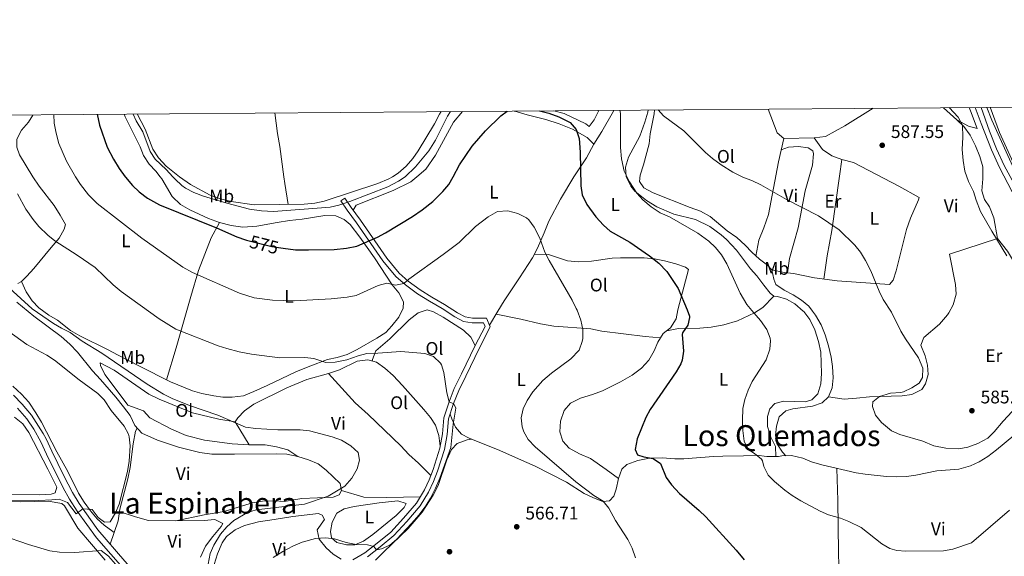
# Model space of a CAD drawing. Units: metres. Extents: x 553029 to 559912, y 4705502 to 4710184.
# Drawn here: x 553398 to 553938, y 4709889 to 4710184 of the extents above; entities that cross this region are included whole.
import ezdxf
from ezdxf.enums import TextEntityAlignment as Align

# ---------------------------------------------------------------- set-up
doc = ezdxf.new("R2010")
doc.units = ezdxf.units.M
doc.header["$MEASUREMENT"] = 0
doc.linetypes.add('DGN Style 3', pattern=[119.23618000000002, 85.16870000000002, -34.06748000000001])
doc.linetypes.add('DGN Style 5', pattern=[59.61809000000001, 25.55061, -34.06748000000001])
for name, color, linetype, lineweight in [('Nivel 16', 7, 'Continuous', 0), ('Nivel 17', 7, 'Continuous', 0), ('Nivel 21', 7, 'Continuous', 0), ('Nivel 22', 7, 'Continuous', 0), ('Nivel 36', 7, 'Continuous', 0), ('Nivel 37', 7, 'Continuous', 0), ('Nivel 4', 7, 'Continuous', 0), ('Nivel 41', 7, 'Continuous', 0), ('Nivel 45', 7, 'Continuous', 0), ('Nivel 5', 7, 'Continuous', 0), ('Nivel 61', 7, 'Continuous', 0), ('Nivel 7', 7, 'Continuous', 0)]:
    doc.layers.add(name, color=color, linetype=linetype, lineweight=lineweight)
doc.styles.add('Style-Arial', font='txt')
doc.styles.add('Style-Arial Narrow', font='txt')
doc.styles.add('Style-Helvetica-Narrow-Oblique', font='txt')
doc.styles.add('Style-Times New Roman', font='txt')

# ---------------------------------------------------------------- blocks, each defined once
blk = doc.blocks.new('5PATER')
at = {"layer": 'Nivel 7', "linetype": 'Continuous', "lineweight": 0}
h = blk.add_hatch(color=51, dxfattribs=at)
edge = h.paths.add_edge_path()
edge.add_ellipse((-0.001739837229251862, -0.003497004508972168), major_axis=(-1.095731442372465, -1.110710699892244), ratio=0.9994222409660318, start_angle=0, end_angle=360)
blk = doc.blocks.new('5PERFI')
at = {"layer": 'Nivel 17', "linetype": 'Continuous', "lineweight": 0}
h = blk.add_hatch(color=7, dxfattribs=at)
edge = h.paths.add_edge_path()
edge.add_arc((-0.003379281610250473, -0.0002556666731834412), 1.559999999766158, 315.0000000018422, 675.0000000018422)

msp = doc.modelspace()

# ---------------------------------------------------------------- linework, layer by layer
at = {"layer": 'Nivel 16', "color": 1, "linetype": 'Continuous', "lineweight": 13}
msp.add_polyline3d([(553444.7800000012, 4709887.09, 560.5500000000001), (553429.7899999991, 4709904.630000001, 558.3100000000001), (553422.4600000009, 4709916.92, 556.59), (553421.0700000003, 4709918.210000001, 556.53), (553413.5799999982, 4709919.449999999, 556.41), (553398.5, 4709919.130000001, 556.29), (553392.3399999999, 4709919.369999999, 556.13)], dxfattribs=at)
at = {"layer": 'Nivel 21', "color": 7, "linetype": 'Continuous', "lineweight": 0}
for points in [[(553922.1499999985, 4710135.5, 581.73), (553925.3500000015, 4710126.67, 581.5), (553931.0799999982, 4710112.17, 581.17), (553935.4400000013, 4710102.59, 580.85), (553942.3599999994, 4710089.109999999, 580.2)], [(553574.1799999997, 4710084.25, 580.5600000000001), (553577.620000001, 4710079.130000001, 578.44), (553582.7800000012, 4710072.17, 577.2), (553597.1799999997, 4710051.290000001, 572.88), (553604.2199999988, 4710042.73, 571), (553609.5, 4710038.09, 570), (553616.1799999997, 4710033.210000001, 568.36), (553622.6999999993, 4710029.130000001, 567.48), (553629.6600000001, 4710025.210000001, 567.08), (553636.7399999984, 4710020.65, 566.96), (553641.5, 4710018.09, 566.96), (553646.1400000006, 4710017.290000001, 566.92), (553652.3000000007, 4710017.290000001, 566.6800000000001), (553653.2199999988, 4710015.290000001, 566.52), (553647.8599999994, 4710004.810000001, 565.6800000000001), (553640.379999999, 4709989.290000001, 564.96), (553636.379999999, 4709981.369999999, 564.88), (553633.4600000009, 4709974.01, 564.72), (553630.6600000001, 4709965.130000001, 564.6800000000001), (553629.8999999985, 4709956.49, 564.28), (553628.379999999, 4709948.49, 563.6800000000001), (553624.7399999984, 4709936.890000001, 563.24), (553622.5799999982, 4709931.290000001, 563.12), (553619.9400000013, 4709925.77, 563.04), (553615.5799999982, 4709918.49, 563.16), (553608.4200000018, 4709910.09, 563.5600000000001), (553601.4600000009, 4709902.57, 564.12), (553594.0599999987, 4709896.49, 564.6), (553587.3000000007, 4709891.130000001, 565.5600000000001), (553580.6999999993, 4709887.290000001, 566.44)], [(553527.7899999991, 4709828.380000001, 566.4300000000001), (553520.5399999991, 4709839.82, 565.58), (553518.1900000013, 4709844.16, 564.75), (553515.1400000006, 4709848.949999999, 564.01), (553508.0399999991, 4709858.93, 562.26), (553504.0100000016, 4709861.869999999, 561.83), (553497.3900000006, 4709864.58, 560.57), (553492.6499999985, 4709866.130000001, 560.27), (553488.6900000013, 4709866.939999999, 560.03), (553478.8099999987, 4709868.369999999, 559.5), (553474.4899999984, 4709869.82, 559.35), (553468.9400000013, 4709873.01, 559.11), (553463.129999999, 4709878.17, 558.87), (553455.6799999997, 4709886.630000001, 558.1), (553440.7300000004, 4709903.699999999, 555.92), (553430.6400000006, 4709918.16, 554.92), (553426.9699999988, 4709924.189999999, 554.3100000000001), (553422.120000001, 4709933.470000001, 553.59), (553415.4699999988, 4709946.890000001, 552.83), (553412.4100000001, 4709953.77, 552.85), (553410.8900000006, 4709956.67, 552.66), (553404.3500000015, 4709966.67, 551.99), (553399.2300000004, 4709972.790000001, 551.8100000000001), (553394.4699999988, 4709977.65, 551.6800000000001)]]:
    msp.add_polyline3d(points, dxfattribs=at)
at = {"layer": 'Nivel 21', "color": 7, "linetype": 'DGN Style 3', "lineweight": 0}
for points in [[(553925.4400000013, 4710135.52, 581.71), (553929.9899999984, 4710122.439999999, 581.37), (553933.8999999985, 4710112.810000001, 581.16), (553938.0500000007, 4710103.710000001, 580.85), (553950.1799999997, 4710081.210000001, 579.64), (553970.4800000004, 4710050.779999999, 577.26), (553987.1700000018, 4710022.040000001, 575.94), (553990.5100000016, 4710016.310000001, 575.6800000000001), (553996.0899999999, 4710008.029999999, 575.17), (554007.4100000001, 4709992.32, 574.33), (554018.1799999997, 4709976.300000001, 573.5), (554030.3399999999, 4709952.65, 572.92), (554037.7899999991, 4709939.33, 572.66), (554040.3200000003, 4709932.369999999, 572.51), (554041.5199999996, 4709925.790000001, 572.48), (554041.8200000003, 4709921.689999999, 572.44), (554042.620000001, 4709916.970000001, 572.4), (554041.5300000012, 4709902.17, 571.92), (554040.8999999985, 4709897.24, 571.35), (554039.1099999994, 4709888.43, 570.1800000000001), (554037.9699999988, 4709884.57, 569.72), (554037.0100000016, 4709882.01, 568.82)], [(553588.7800000012, 4709888.960000001, 565.5600000000001), (553595.7100000009, 4709894.449999999, 564.6), (553603.2600000016, 4709900.66, 564.12), (553610.379999999, 4709908.35, 563.5600000000001), (553617.7100000009, 4709916.949999999, 563.16), (553622.25, 4709924.529999999, 563.04), (553624.9899999984, 4709930.25, 563.12), (553627.2100000009, 4709936.029999999, 563.24), (553630.9299999997, 4709947.85, 563.6800000000001), (553632.5, 4709956.130000001, 564.28), (553633.25, 4709964.609999999, 564.6800000000001), (553635.9299999997, 4709973.130000001, 564.72), (553638.7699999996, 4709980.290000001, 564.88), (553642.7300000004, 4709988.130000001, 564.96), (553650.2100000009, 4710003.640000001, 565.6800000000001), (553656.129999999, 4710015.23, 566.52), (553653.9800000004, 4710019.91, 566.6800000000001), (553646.3599999994, 4710019.91, 566.92), (553642.370000001, 4710020.6, 566.96), (553638.0700000003, 4710022.91, 566.96), (553631.0100000016, 4710027.460000001, 567.08), (553624.0399999991, 4710031.390000001, 567.48), (553617.6499999985, 4710035.390000001, 568.36), (553611.1400000006, 4710040.140000001, 570), (553606.1099999994, 4710044.560000001, 571), (553599.2800000012, 4710052.869999999, 572.88), (553584.9100000001, 4710073.699999999, 577.2), (553579.7600000016, 4710080.640000001, 578.44), (553576.3599999994, 4710085.710000001, 580.5600000000001), (553574.1799999997, 4710084.25, 580.5600000000001)], [(553455.7800000012, 4709881.529999999, 558.12), (553439.9800000004, 4709899.449999999, 555.8000000000001), (553429.4600000009, 4709914.01, 554.84), (553425.2600000016, 4709920.57, 554.16), (553421.8200000003, 4709926.890000001, 553.64), (553412.620000001, 4709945.290000001, 552.52), (553409.5899999999, 4709952.109999999, 552.54), (553405.6099999994, 4709959.07, 552.0600000000001), (553401.7699999996, 4709964.609999999, 551.6800000000001), (553396.8000000007, 4709970.57, 551.5)]]:
    msp.add_polyline3d(points, dxfattribs=at)
at = {"layer": 'Nivel 22', "color": 30, "linetype": 'DGN Style 5', "lineweight": 30, "elevation": 575, "flags": 128}
msp.add_lwpolyline([(553522.3299999982, 4710062.67), (553536.1799999997, 4710059.130000001), (553542.4699999988, 4710058.33)], dxfattribs=at)
at = {"layer": 'Nivel 36', "color": 92, "linetype": 'Continuous', "lineweight": 0, "extrusion": (0.02798731255242595, -0.0456408481624177, 0.9985657831685943), "elevation": -198916.7525226482, "flags": 128}
msp.add_lwpolyline([(2934000.691261914, 3720511.307255363), (2934000.691261917, 3720496.364752226)], dxfattribs=at)
at = {"layer": 'Nivel 36', "color": 92, "linetype": 'Continuous', "lineweight": 0}
for points in [[(553629.1099999994, 4710133.210000001, 582.23), (553628.1799999997, 4710131.77, 582.22), (553625.5799999982, 4710126.41, 582.1800000000001), (553616.620000001, 4710111.689999999, 582.0600000000001), (553613.5799999982, 4710107.449999999, 581.94), (553609.9400000013, 4710103.210000001, 581.86), (553605.620000001, 4710099.369999999, 581.86), (553602.5500000007, 4710097.5, 581.86), (553600.5, 4710096.25, 581.86), (553594.4600000009, 4710093.689999999, 581.82), (553565.0199999996, 4710084.01, 581.58), (553559.7800000012, 4710082.970000001, 581.54), (553553.9400000013, 4710082.41, 581.46), (553526.620000001, 4710082.01, 581.26), (553513.9800000004, 4710083.85, 581.14), (553508.0599999987, 4710085.290000001, 581.1), (553502.3399999999, 4710087.290000001, 581.02), (553491.620000001, 4710093.130000001, 580.62), (553485.5100000016, 4710097.5, 580.54), (553478.3000000007, 4710103.210000001, 580.5), (553474.0599999987, 4710107.93, 580.5), (553470.8999999985, 4710112.57, 580.54), (553466.8200000003, 4710123.529999999, 580.62), (553462.4400000013, 4710131.91, 580.65)], [(553537.9600000009, 4710132.5, 583.53), (553539.3000000007, 4710121.130000001, 582.5500000000001), (553540.6999999993, 4710114.09, 582.3100000000001), (553542.879999999, 4710097.5, 581.59), (553543.379999999, 4710093.689999999, 581.4300000000001), (553545.3000000007, 4710082.290000001, 581.4)], [(553640.9299999997, 4710133.300000001, 577.6), (553635.8599999994, 4710127.369999999, 577.71), (553626.0599999987, 4710109.290000001, 577.67), (553620.7800000012, 4710101.689999999, 577.75), (553615.8500000015, 4710097.5, 577.92), (553612.5, 4710094.65, 578.03), (553602.8599999994, 4710089.93, 578.4300000000001), (553582.5399999991, 4710081.85, 578.47), (553580.9100000001, 4710079.1, 578.16)], [(553723.870000001, 4710133.949999999, 579.47), (553723.6600000001, 4710133.529999999, 579.4300000000001), (553717.379999999, 4710122.25, 577.99), (553712.9400000013, 4710115.290000001, 576.5500000000001), (553709.1799999997, 4710119.050000001, 575.83), (553701.2199999988, 4710123.609999999, 574.39), (553693.8599999994, 4710126.49, 573.63), (553686.6600000001, 4710128.810000001, 573.35), (553676.3000000007, 4710131.369999999, 573.67), (553669.6099999994, 4710133.41, 574.1), (553669.1799999997, 4710133.52, 574.14)], [(553715.6400000006, 4710133.890000001, 577.44), (553715.5399999991, 4710133.529999999, 577.38), (553713.1000000015, 4710128.65, 576.9), (553710.3399999999, 4710124.970000001, 576.78), (553708.4600000009, 4710126.57, 576.74), (553696.5799999982, 4710132.17, 576.1), (553690.9200000018, 4710133.689999999, 576.14)], [(553742.75, 4710134.1, 583.14), (553742.5399999991, 4710132.970000001, 583.07), (553740.9400000013, 4710127.449999999, 582.83), (553738.1000000015, 4710119.77, 581.87), (553731.9400000013, 4710108.25, 580.39), (553730.2600000016, 4710102.810000001, 579.83), (553730.7399999984, 4710097.369999999, 579.51), (553733.2199999988, 4710092.33, 579.35), (553735.379999999, 4710089.609999999, 579.39), (553741.7399999984, 4710084.49, 579.5500000000001), (553747.4600000009, 4710080.890000001, 579.79), (553756.8200000003, 4710076.890000001, 580.11), (553768.6600000001, 4710074.09, 580.4300000000001), (553776.5, 4710070.09, 580.83), (553782.7399999984, 4710065.609999999, 581.07), (553785.6600000001, 4710063.130000001, 581.15), (553791.1799999997, 4710057.210000001, 581.35), (553798.7800000012, 4710046.970000001, 581.35), (553802.2600000016, 4710043.050000001, 581.35), (553806.1000000015, 4710037.93, 581.67), (553809.6600000001, 4710033.689999999, 581.67), (553811.7399999984, 4710032.01, 581.83), (553813.6999999993, 4710031.77, 581.87), (553818.6600000001, 4710030.25, 581.91), (553823.1000000015, 4710027.689999999, 582.03), (553827.75, 4710023.790000001, 582.1), (553828.0599999987, 4710023.529999999, 582.11), (553831.379999999, 4710019.210000001, 582.19), (553834.1000000015, 4710013.449999999, 582.23), (553836.1000000015, 4710007.130000001, 582.15), (553837.4600000009, 4710001.210000001, 582.23), (553837.8599999994, 4709989.609999999, 582.47), (553837.5, 4709983.85, 582.79), (553835.8599999994, 4709978.33, 582.75), (553832.5799999982, 4709975.050000001, 582.75), (553828.7800000012, 4709973.93, 582.71), (553817.2199999988, 4709974.41, 582.03), (553812.1799999997, 4709973.050000001, 581.4300000000001), (553809.4600000009, 4709970.09, 581.35), (553808.2199999988, 4709966.01, 581.23), (553808.2199999988, 4709960.41, 581.15), (553809.9400000013, 4709954.57, 581.15), (553812.5, 4709949.529999999, 581.07), (553812.8200000003, 4709943.93, 580.61)], [(553818.2600000016, 4709944.390000001, 581.21), (553816.4600000009, 4709946.33, 581.57), (553813.3000000007, 4709951.210000001, 582.41), (553812.620000001, 4709955.529999999, 582.8100000000001), (553813.1400000006, 4709960.65, 583.29), (553814.6600000001, 4709965.77, 583.61), (553818.2199999988, 4709969.050000001, 583.8100000000001), (553822.1400000006, 4709970.17, 583.85), (553832.9400000013, 4709971.689999999, 583.89), (553838.2600000016, 4709973.369999999, 583.85), (553841.7399999984, 4709976.73, 583.8100000000001), (553843.6600000001, 4709981.609999999, 583.77), (553844.2199999988, 4709987.130000001, 583.77), (553843.8599999994, 4709993.290000001, 583.69), (553843.1000000015, 4709998.49, 583.69), (553841.7399999984, 4710004.73, 583.57), (553839.8599999994, 4710010.810000001, 583.57), (553837.620000001, 4710016.25, 583.53), (553834.620000001, 4710021.609999999, 583.49), (553832.9400000013, 4710023.73, 583.49), (553830.8200000003, 4710026.41, 583.49), (553826.7800000012, 4710029.77, 583.45), (553822.3000000007, 4710032.65, 583.45), (553817.379999999, 4710035.210000001, 583.29), (553812.7800000012, 4710038.33, 583.21), (553811.5799999982, 4710041.210000001, 583.21), (553810.620000001, 4710046.33, 583.21), (553808.2199999988, 4710048.890000001, 583.21), (553803.7800000012, 4710052.17, 583.0500000000001), (553799.5399999991, 4710056.01, 582.97), (553795.8999999985, 4710060.01, 582.85), (553791.3399999999, 4710064.17, 582.9300000000001), (553786.0599999987, 4710067.85, 583.09), (553776.6999999993, 4710075.689999999, 583.21), (553771.5, 4710078.65, 583.21), (553765.6999999993, 4710080.57, 583.13), (553745.4200000018, 4710088.73, 583.01), (553740.4200000018, 4710091.369999999, 583.01), (553737.9800000004, 4710094.810000001, 582.97), (553738.2600000016, 4710098.41, 583.0500000000001), (553740.1400000006, 4710104.09, 583.13), (553743.2199999988, 4710115.449999999, 583.29), (553743.8200000003, 4710120.970000001, 583.53), (553745.9400000013, 4710131.93, 584.01), (553746.1400000006, 4710134.130000001, 584.12)], [(553866.129999999, 4710135.060000001, 587.21), (553850.5399999991, 4710125.449999999, 587.21), (553839.9400000013, 4710119.609999999, 587.17), (553833.7800000012, 4710118.73, 587.01), (553817.1000000015, 4710118.49, 586.69), (553813.5, 4710121.609999999, 586.89), (553808.5300000012, 4710134.609999999, 587.76)], [(553904.7399999984, 4710135.359999999, 585.62), (553911.9800000004, 4710128.65, 585.21), (553915.8999999985, 4710124.970000001, 584.61), (553919.3399999999, 4710120.33, 584.29), (553922.3000000007, 4710114.41, 584.09), (553924.7399999984, 4710108.65, 583.9300000000001), (553926.2600000016, 4710102.890000001, 583.85), (553926.379999999, 4710096.33, 583.89), (553925.8200000003, 4710089.689999999, 584.0500000000001), (553927.1799999997, 4710085.050000001, 584.21), (553929.9800000004, 4710080.890000001, 584.37), (553932.379999999, 4710074.970000001, 584.25), (553934.3000000007, 4710063.529999999, 584.25), (553939.7800000012, 4710056.73, 584.25), (553942.5799999982, 4710052.01, 584.41), (553950.4600000009, 4710033.609999999, 584.41), (553954.1000000015, 4710022.4, 584.38), (553959.5799999982, 4710005.529999999, 584.33), (553967.9800000004, 4709981.369999999, 584.17), (553969.5799999982, 4709975.369999999, 583.45), (553971.4200000018, 4709968.33, 581.97)], [(553911.9800000004, 4710128.65, 585.21), (553918.379999999, 4710125.130000001, 583.77), (553923.2600000016, 4710123.85, 583.49), (553919.5799999982, 4710133.609999999, 583.73), (553918.75, 4710135.470000001, 583.79)], [(553928.4699999988, 4710135.550000001, 579.03), (553931.3000000007, 4710128.49, 578.73), (553944.379999999, 4710099.449999999, 577.9300000000001), (553950.3399999999, 4710088.33, 577.77), (553977.5, 4710042.25, 575.53), (553990.0500000007, 4710022.01, 574.69), (553998.9400000013, 4710007.689999999, 574.09), (554017.8999999985, 4709980.09, 572.73), (554043.5399999991, 4709936.01, 571.85), (554048.5, 4709924.49, 571.61), (554056.370000001, 4709909.630000001, 571.39)], [(553405.0899999999, 4710131.460000001, 567.71), (553405.0599999987, 4710131.210000001, 567.7), (553402.7399999984, 4710127.449999999, 567.34), (553398.8599999994, 4710123.050000001, 566.94), (553396.3399999999, 4710118.01, 566.86), (553396.3399999999, 4710113.77, 566.78), (553397.8200000003, 4710109.449999999, 566.82), (553405.120000001, 4710097.5, 566.99), (553408.620000001, 4710092.33, 567.0600000000001), (553416.7800000012, 4710081.609999999, 566.82), (553420.1400000006, 4710076.33, 566.74), (553422.9800000004, 4710071.290000001, 566.14), (553422.379999999, 4710068.65, 565.58), (553419.620000001, 4710063.689999999, 564.66), (553415.1400000006, 4710058.57, 563.7), (553405.6600000001, 4710047.130000001, 562.34), (553401.8999999985, 4710042.890000001, 561.46), (553398.8999999985, 4710040.01, 561.0600000000001)], [(553455.1700000018, 4710131.85, 577.32), (553455.7399999984, 4710130.33, 577.34), (553464.0599999987, 4710113.85, 577.0600000000001), (553465.7800000012, 4710109.130000001, 577.0600000000001), (553468.9800000004, 4710104.33, 576.82), (553472.620000001, 4710100.57, 576.7), (553475.0199999996, 4710097.5, 576.5600000000001), (553475.9400000013, 4710096.33, 576.5), (553481.5799999982, 4710086.57, 575.62), (553486.1799999997, 4710082.25, 575.34), (553491.2199999988, 4710079.369999999, 575.38), (553501.5799999982, 4710074.65, 575.34), (553507.5799999982, 4710072.33, 575.42), (553513.8999999985, 4710070.810000001, 575.58), (553520.4200000018, 4710069.85, 575.98), (553527.9400000013, 4710070.33, 576.46), (553539.1000000015, 4710072.41, 576.86), (553546.0199999996, 4710073.449999999, 577.5), (553552.8200000003, 4710074.25, 577.78), (553565.3000000007, 4710076.17, 577.86), (553571.3000000007, 4710076.01, 577.62), (553576.0199999996, 4710073.93, 577.14), (553579.2600000016, 4710071.210000001, 576.3000000000001), (553584.4600000009, 4710064.25, 575.34), (553592.620000001, 4710053.050000001, 572.42), (553602.2600000016, 4710038.25, 569.22), (553605.8599999994, 4710033.77, 567.7), (553608.5, 4710028.810000001, 566.82), (553608.2600000016, 4710025.449999999, 566.82), (553605.9400000013, 4710020.49, 566.42), (553602.1400000006, 4710015.609999999, 565.98), (553598.7800000012, 4710012.09, 565.66), (553593.9400000013, 4710008.890000001, 565.58), (553583.1000000015, 4710002.73, 565.54), (553577.6600000001, 4710000.01, 565.42), (553572.0199999996, 4709998.25, 565.34), (553566.8200000003, 4709997.210000001, 565.14), (553557.0599999987, 4709993.529999999, 564.74), (553549.5, 4709990.49, 564.34), (553533.7399999984, 4709982.890000001, 563.54), (553526.4200000018, 4709979.609999999, 562.62), (553520.6600000001, 4709977.210000001, 562.34), (553514.4600000009, 4709976.49, 562.3000000000001), (553509.379999999, 4709976.57, 562.26), (553504.379999999, 4709977.210000001, 562.1800000000001), (553497.8599999994, 4709978.49, 562.1800000000001), (553492.8200000003, 4709980.09, 562.34), (553480.5799999982, 4709985.050000001, 562.0600000000001), (553463.6999999993, 4709993.609999999, 561.74), (553451.620000001, 4709999.689999999, 560.78), (553446.5, 4710002.57, 560.78), (553430.9800000004, 4710010.25, 560.58), (553425.8200000003, 4710013.210000001, 560.62), (553418.5799999982, 4710018.73, 560.74), (553413.8599999994, 4710021.609999999, 560.82), (553408.4600000009, 4710025.609999999, 560.9), (553404.7399999984, 4710029.369999999, 561.14), (553401.4600000009, 4710034.25, 561.22), (553398.8999999985, 4710040.01, 561.0600000000001), (553396.8599999994, 4710038.970000001, 560.5)], [(553817.1000000015, 4710118.49, 586.69), (553814.1799999997, 4710105.689999999, 585.49), (553808.6999999993, 4710076.810000001, 584.01), (553806.1799999997, 4710069.369999999, 583.69), (553803.4200000018, 4710062.73, 583.61), (553801.8299999982, 4710053.939999999, 583.01)], [(553810.620000001, 4710046.33, 583.21), (553817.3000000007, 4710044.970000001, 583.25), (553822.4200000018, 4710044.33, 583.33), (553833.8999999985, 4710041.93, 583.57), (553846.4200000018, 4710040.41, 584.45), (553875.1400000006, 4710038.41, 585.0500000000001), (553877.1400000006, 4710040.65, 585.0500000000001), (553878.7800000012, 4710045.93, 585.17), (553884.5399999991, 4710068.57, 585.21), (553886.7399999984, 4710074.810000001, 585.29), (553891.0599999987, 4710084.810000001, 585.45), (553891.3399999999, 4710086.09, 585.45), (553880.2600000016, 4710092.33, 585.53), (553855.379999999, 4710105.290000001, 585.9300000000001), (553849.0199999996, 4710106.970000001, 585.9300000000001), (553843.5799999982, 4710108.970000001, 585.85), (553838.379999999, 4710112.41, 585.8100000000001), (553833.7800000012, 4710118.73, 587.01)], [(553712.9400000013, 4710115.290000001, 576.5500000000001), (553708.8999999985, 4710107.93, 575.91), (553701.8599999994, 4710097.369999999, 573.95), (553694.620000001, 4710085.130000001, 572.23), (553688.1400000006, 4710073.050000001, 570.75), (553685.6600000001, 4710066.65, 569.83), (553681.9800000004, 4710058.33, 569.27), (553679.1799999997, 4710053.050000001, 568.95), (553672.1499999985, 4710042.08, 568.26), (553663.7800000012, 4710029.369999999, 567.75), (553660.3000000007, 4710023.689999999, 567.4300000000001), (553655.7600000016, 4710016.040000001, 566.5500000000001)], [(553819.1000000015, 4710044.74, 583.28), (553820.3399999999, 4710052.65, 583.5600000000001), (553825.0599999987, 4710069.529999999, 584.28), (553828.8999999985, 4710089.77, 584.92), (553832.8999999985, 4710103.77, 585.5600000000001), (553833.4200000018, 4710110.09, 585.92), (553833.0599999987, 4710111.689999999, 585.96), (553830.5399999991, 4710113.290000001, 585.96), (553825.2199999988, 4710114.09, 585.88), (553819.7800000012, 4710113.689999999, 585.72), (553815.6600000001, 4710112.17, 586.1)], [(553849.0199999996, 4710106.970000001, 585.9300000000001), (553847.7399999984, 4710097.85, 585.29), (553843.4200000018, 4710067.93, 584.25), (553840.9400000013, 4710054.09, 584.13), (553839.120000001, 4710041.290000001, 583.94)], [(553507.5799999982, 4710072.33, 575.42), (553503.0199999996, 4710064.01, 573.78), (553495.9400000013, 4710046.01, 570.9), (553491.7800000012, 4710031.689999999, 567.86), (553483.6999999993, 4710003.609999999, 563.38), (553478.5399999991, 4709986.09, 562.02)], [(553841.7399999984, 4709976.73, 583.8100000000001), (553850.3399999999, 4709975.529999999, 584.13), (553857.1000000015, 4709975.93, 584.29), (553864.2199999988, 4709976.810000001, 584.49), (553882.0599999987, 4709977.290000001, 584.9300000000001), (553887.379999999, 4709977.93, 584.9300000000001), (553892.8599999994, 4709980.73, 584.9300000000001), (553894.8200000003, 4709983.93, 584.9300000000001), (553896.4200000018, 4709988.970000001, 584.9300000000001), (553896.0199999996, 4709994.17, 584.9300000000001), (553894.6600000001, 4709999.210000001, 584.85), (553892.2600000016, 4710005.050000001, 584.61), (553893.9800000004, 4710009.290000001, 584.57), (553902.620000001, 4710016.65, 584.65), (553906.9800000004, 4710021.689999999, 584.77), (553907.6499999985, 4710022.91, 584.78), (553910.0599999987, 4710027.290000001, 584.8100000000001), (553911.620000001, 4710033.050000001, 584.8100000000001), (553911.4200000018, 4710038.33, 584.73), (553907.9800000004, 4710054.970000001, 584.65), (553934.3000000007, 4710063.529999999, 584.25)], [(553680.1999999993, 4710054.970000001, 569.07), (553688.0199999996, 4710054.73, 569.5500000000001), (553698.5, 4710051.369999999, 569.99), (553704.5799999982, 4710050.73, 570.51), (553711.620000001, 4710051.130000001, 571.11), (553722.9800000004, 4710052.73, 571.99), (553727.620000001, 4710053.050000001, 572.87), (553740.620000001, 4710052.970000001, 574.11), (553746.1799999997, 4710052.41, 574.79), (553751.6600000001, 4710051.290000001, 575.3100000000001), (553757.9400000013, 4710049.77, 575.47), (553763.1400000006, 4710047.85, 575.5500000000001), (553764.8999999985, 4710046.57, 575.59), (553759.0300000012, 4710024.540000001, 574.36), (553758.0599999987, 4710019.449999999, 574.07), (553755.0599999987, 4710014.65, 573.79), (553750.9800000004, 4710011.529999999, 573.67), (553747.9400000013, 4710006.65, 573.59), (553745.9400000013, 4710002.01, 573.51), (553743.0599999987, 4709996.890000001, 573.51), (553739.1000000015, 4709992.41, 573.4300000000001), (553733.8599999994, 4709988.65, 573.35), (553727.4600000009, 4709984.890000001, 573.23), (553717.6999999993, 4709980.09, 573.03), (553712.2199999988, 4709977.93, 572.83), (553705.5799999982, 4709976.09, 572.4300000000001), (553700.0599999987, 4709973.290000001, 572.27), (553696.620000001, 4709969.210000001, 572.15), (553694.6999999993, 4709963.449999999, 572.11), (553694.2600000016, 4709957.529999999, 572.07), (553695.8599999994, 4709952.33, 572.07), (553699.379999999, 4709948.65, 572.07), (553705.0199999996, 4709945.529999999, 572.07), (553711.1000000015, 4709942.890000001, 572.07), (553719.620000001, 4709936.810000001, 572.71), (553726.4600000009, 4709931.93, 572.25)], [(553752.8999999985, 4710013, 573.73), (553759.3000000007, 4710014.25, 574.0500000000001), (553770.9800000004, 4710014.49, 575.89), (553777.3000000007, 4710014.970000001, 576.69), (553784.2199999988, 4710016.17, 577.41), (553791.7399999984, 4710018.49, 577.85), (553801.0199999996, 4710022.73, 579.45), (553803.0300000012, 4710024.050000001, 579.76), (553805.620000001, 4710025.77, 580.17), (553811.7399999984, 4710032.01, 581.83)], [(553396.3000000007, 4710028.65, 556.9300000000001), (553405.6999999993, 4710020.970000001, 556.8100000000001), (553420.7399999984, 4710009.77, 556.61), (553425.379999999, 4710005.609999999, 556.49), (553429.620000001, 4710001.210000001, 556.41), (553437.8200000003, 4709990.970000001, 556.21), (553442.2199999988, 4709986.25, 555.89), (553450.6600000001, 4709976.49, 555.77), (553454.9400000013, 4709971.290000001, 555.77), (553458.4600000009, 4709966.49, 555.53), (553461.1000000015, 4709961.050000001, 555.57), (553464.8599999994, 4709956.73, 555.77), (553473.4600000009, 4709952.890000001, 555.85), (553485.0599999987, 4709949.130000001, 556.01), (553496.8200000003, 4709946.25, 556.25), (553503.2600000016, 4709945.290000001, 556.41), (553515.7800000012, 4709945.210000001, 556.41), (553538.7399999984, 4709945.449999999, 557.41), (553544.4200000018, 4709945.290000001, 557.69), (553550.5, 4709944.01, 558.09), (553556.3399999999, 4709942.25, 558.61), (553561.620000001, 4709939.93, 558.8100000000001), (553566.0199999996, 4709936.57, 558.8100000000001), (553569.9800000004, 4709932.810000001, 558.97), (553573.6600000001, 4709929.130000001, 559.49), (553574.5399999991, 4709925.290000001, 559.69), (553573.1400000006, 4709922.970000001, 559.61), (553569.8599999994, 4709921.689999999, 559.53), (553552.7800000012, 4709920.970000001, 559.0500000000001), (553542.9400000013, 4709919.369999999, 558.57), (553537.6600000001, 4709919.689999999, 558.09), (553531.0599999987, 4709919.529999999, 557.61), (553525.6600000001, 4709918.65, 557.21), (553520.1799999997, 4709916.890000001, 556.85), (553510.1000000015, 4709913.77, 556.85), (553499.1799999997, 4709912.09, 556.45), (553483.620000001, 4709908.73, 556.13), (553499.1799999997, 4709908.970000001, 557.17), (553505.0199999996, 4709909.369999999, 557.33), (553509.3000000007, 4709907.290000001, 557.65), (553508.379999999, 4709905.529999999, 557.65), (553503.8599999994, 4709900.17, 557.61), (553499.8599999994, 4709894.73, 557.69), (553497.1799999997, 4709888.810000001, 557.9300000000001)], [(553591.3299999982, 4709996.32, 563.0500000000001), (553591.5, 4709997.130000001, 564.65), (553593.379999999, 4710001.93, 565.09), (553601.0599999987, 4710008.57, 565.29), (553611.6600000001, 4710019.050000001, 565.41), (553616.5799999982, 4710022.810000001, 565.85), (553621.5, 4710024.41, 566.17), (553624.9400000013, 4710023.369999999, 565.97), (553630.3399999999, 4710020.49, 565.49), (553641.5, 4710013.290000001, 565.13), (553645.4200000018, 4710009.529999999, 565.13), (553647.8599999994, 4710004.810000001, 565.6800000000001)], [(553749.4299999997, 4710009.050000001, 573.63), (553741.0599999987, 4710009.85, 572.5500000000001), (553717.2600000016, 4710012.810000001, 570.23), (553711.2600000016, 4710014.09, 569.75), (553690.9800000004, 4710015.529999999, 568.51), (553683.620000001, 4710016.810000001, 568.19), (553672.7800000012, 4710019.33, 567.97), (553659.3999999985, 4710022.17, 567.25)], [(553550.5, 4709944.01, 558.09), (553544.9800000004, 4709947.689999999, 558.37), (553538.8599999994, 4709949.290000001, 558.53), (553532.620000001, 4709950.33, 558.53), (553523.8999999985, 4709950.33, 558.53), (553514.5, 4709950.970000001, 558.33), (553499.379999999, 4709952.890000001, 558.33), (553489.3399999999, 4709955.609999999, 558.0500000000001), (553481.2600000016, 4709958.970000001, 558.01), (553469.2600000016, 4709965.290000001, 558.09), (553465.8200000003, 4709969.050000001, 558.09), (553457.3000000007, 4709972.09, 557.9300000000001), (553448.1799999997, 4709984.41, 558.17), (553444.6600000001, 4709989.050000001, 557.77), (553442.3399999999, 4709993.85, 557.77), (553442.0199999996, 4709995.449999999, 557.77), (553449.6999999993, 4709991.290000001, 558.37), (553468.6999999993, 4709978.17, 558.45), (553474.379999999, 4709975.369999999, 558.53), (553492.6600000001, 4709968.01, 558.69), (553507.1400000006, 4709964.49, 559.01), (553516.1000000015, 4709963.050000001, 559.33), (553517.6600000001, 4709965.290000001, 559.65), (553521.3399999999, 4709968.970000001, 560.0500000000001), (553526.4600000009, 4709972.65, 560.29), (553544.4200000018, 4709981.689999999, 561.73), (553555.379999999, 4709986.25, 562.25), (553567.2600000016, 4709989.449999999, 562.53), (553573.379999999, 4709991.609999999, 562.85), (553583.1000000015, 4709996.25, 563.13), (553588.8599999994, 4709996.970000001, 563.13), (553593.7399999984, 4709995.689999999, 562.97), (553598.3000000007, 4709992.49, 562.77), (553602.7399999984, 4709988.49, 562.49), (553608.0199999996, 4709982.890000001, 562.17), (553619.7399999984, 4709969.85, 562.17), (553623.379999999, 4709965.449999999, 562.25), (553626.1000000015, 4709961.210000001, 562.25), (553627.8200000003, 4709955.529999999, 562.25), (553628.6099999994, 4709949.699999999, 563.77)], [(553567.2600000016, 4709989.449999999, 562.53), (553582.0599999987, 4709973.529999999, 561.45), (553589.1400000006, 4709967.050000001, 560.9300000000001), (553606.9400000013, 4709949.77, 561.33), (553611.379999999, 4709945.130000001, 561.73), (553616.7800000012, 4709940.33, 562.25), (553623.4699999988, 4709933.6, 563.17)], [(553394.1799999997, 4709982.65, 552.88), (553398.9400000013, 4709978.17, 552.84), (553402.9800000004, 4709973.77, 552.84), (553406.8599999994, 4709968.01, 552.84), (553409.8599999994, 4709962.810000001, 552.84), (553418.3399999999, 4709946.49, 553), (553424.3000000007, 4709935.689999999, 553.36), (553430.1799999997, 4709923.93, 553.84), (553433.3000000007, 4709918.890000001, 554.08), (553436.7399999984, 4709914.17, 554.28), (553440.4200000018, 4709909.77, 554.32), (553444.3399999999, 4709906.33, 554.5600000000001), (553449.0599999987, 4709902.890000001, 554.52), (553449.6700000018, 4709902.359999999, 556.09)], [(553395.0199999996, 4709965.609999999, 551.39), (553399.6600000001, 4709961.85, 551.51), (553402.8999999985, 4709957.210000001, 551.4300000000001), (553413.4200000018, 4709936.970000001, 552.71), (553418.2600000016, 4709927.210000001, 553.79), (553417.3000000007, 4709924.09, 553.83), (553415.2600000016, 4709923.369999999, 553.75), (553408.620000001, 4709922.970000001, 553.67), (553390.3399999999, 4709923.210000001, 553.39)], [(553634.0799999982, 4709967.27, 564.69), (553635.1000000015, 4709964.73, 565.45), (553637.1000000015, 4709960.01, 565.77), (553640.379999999, 4709956.17, 566.49), (553644.4600000009, 4709954.09, 566.73), (553661.2600000016, 4709947.290000001, 567.17), (553674.9600000009, 4709941.279999999, 567.6800000000001), (553680.4200000018, 4709938.890000001, 567.89), (553697.9800000004, 4709929.93, 568.69), (553707.5799999982, 4709923.77, 568.8100000000001), (553712.7800000012, 4709921.369999999, 569.17), (553717.7800000012, 4709919.290000001, 569.89), (553721.4600000009, 4709919.77, 570.45), (553723.9800000004, 4709922.25, 571.17), (553725.2600000016, 4709926.17, 571.37), (553726.4600000009, 4709931.93, 572.25), (553728.3399999999, 4709936.970000001, 573.29), (553731.1000000015, 4709939.529999999, 573.97), (553737.1000000015, 4709941.85, 574.65), (553743.5399999991, 4709943.050000001, 574.89), (553750.3399999999, 4709943.290000001, 575.0500000000001), (553757.3000000007, 4709942.73, 576.13), (553762.379999999, 4709942.73, 576.89), (553778.5, 4709944.09, 578.57), (553783.620000001, 4709944.17, 579.0500000000001), (553795.0199999996, 4709944.41, 579.33), (553802.1000000015, 4709944.65, 579.89), (553807.8200000003, 4709943.93, 580.37), (553812.8200000003, 4709943.93, 580.61), (553814.2199999988, 4709944.01, 580.61), (553816.1000000015, 4709944.33, 581.0500000000001), (553821.3399999999, 4709944.49, 581.45), (553827.6600000001, 4709943.130000001, 581.61), (553832.3000000007, 4709941.130000001, 581.61), (553837.9800000004, 4709939.369999999, 581.77), (553856.8599999994, 4709935.130000001, 582.17), (553861.8599999994, 4709934.25, 582.29), (553873.4200000018, 4709933.050000001, 582.73), (553878.9400000013, 4709932.810000001, 582.85), (553884.379999999, 4709933.050000001, 583.01), (553889.6600000001, 4709933.85, 583.17), (553901.1799999997, 4709936.17, 583.01), (553913.1799999997, 4709937.050000001, 582.89), (553919.5399999991, 4709938.970000001, 583.0500000000001), (553924.379999999, 4709941.050000001, 583.21), (553929.0599999987, 4709943.93, 583.37), (553933.8999999985, 4709947.609999999, 583.49), (553943.3000000007, 4709955.449999999, 583.41)], [(553462.3900000006, 4709959.57, 555.64), (553461.5, 4709957.85, 555.5600000000001), (553460.2600000016, 4709950.970000001, 555.52), (553458.5399999991, 4709938.01, 555.52), (553457.3000000007, 4709931.689999999, 555.48), (553452.7800000012, 4709915.130000001, 555.04), (553451.8599999994, 4709908.73, 555.28), (553447.4899999984, 4709895.98, 556.91)], [(553646.0199999996, 4709953.460000001, 565.65), (553643.5, 4709953.130000001, 565.37), (553637.9800000004, 4709951.050000001, 565.33), (553634.8599999994, 4709947.93, 565.33), (553632.2600000016, 4709942.09, 565.21), (553627.5799999982, 4709928.17, 565.25), (553624.7800000012, 4709922.810000001, 565.33), (553618.6999999993, 4709913.529999999, 565.49), (553611.0599999987, 4709904.57, 565.85), (553597.7399999984, 4709891.77, 566.49), (553593.1799999997, 4709887.130000001, 567.09)], [(553849.5799999982, 4709794.59, 582.38), (553849.0799999982, 4709809.470000001, 580.75), (553848.5899999999, 4709824.369999999, 579.25), (553848.120000001, 4709839.609999999, 578.1), (553847.6499999985, 4709854.41, 577.07), (553847.6499999985, 4709868.57, 577.07), (553847.0599999987, 4709891.529999999, 577.79), (553846.8599999994, 4709919.85, 579.87), (553846.3000000007, 4709937.5, 581.95)], [(553617.5599999987, 4709921.810000001, 563.1), (553599.379999999, 4709921.449999999, 561.23), (553586.6999999993, 4709921.689999999, 559.99), (553574.5399999991, 4709925.290000001, 559.69)], [(553595.1000000015, 4709918.65, 563.2), (553605.3000000007, 4709919.609999999, 562.96), (553609.9800000004, 4709918.25, 563.04), (553608.8999999985, 4709916.01, 563.08), (553604.5, 4709911.609999999, 563.12), (553591.620000001, 4709901.290000001, 563.44), (553586.5799999982, 4709897.529999999, 563.76), (553581.8599999994, 4709895.529999999, 564.36), (553577.1400000006, 4709895.529999999, 564.84), (553571.8999999985, 4709896.890000001, 564.6800000000001), (553569.0199999996, 4709899.369999999, 564.36), (553568.5, 4709902.810000001, 564.04), (553569.4200000018, 4709907.93, 563.72), (553571.9800000004, 4709912.970000001, 563.4), (553576.0199999996, 4709915.210000001, 563), (553581.3399999999, 4709916.49, 562.8000000000001), (553595.1000000015, 4709918.65, 563.2)], [(553452.5899999999, 4709913.859999999, 555.09), (553461.4600000009, 4709910.890000001, 555.49), (553468.5399999991, 4709908.810000001, 556.13), (553483.620000001, 4709908.73, 556.13)], [(553504.5799999982, 4709884.810000001, 563.04), (553506.379999999, 4709890.65, 563.04), (553509.1000000015, 4709896.57, 563.04), (553511.3399999999, 4709900.09, 562.96), (553516.0599999987, 4709903.77, 562.5600000000001), (553521.3399999999, 4709906.17, 562.5600000000001), (553528.9800000004, 4709908.17, 562.72), (553537.5399999991, 4709909.369999999, 562.8000000000001), (553547.7399999984, 4709911.130000001, 563.24)], [(553547.7399999984, 4709911.130000001, 563.24), (553561.9400000013, 4709912.65, 563.32), (553563.8200000003, 4709911.85, 563.32), (553565.1400000006, 4709909.449999999, 563.4), (553561.1400000006, 4709903.689999999, 563.8000000000001), (553562.3000000007, 4709898.73, 564.64), (553566.0599999987, 4709893.93, 566.4), (553569.8599999994, 4709890.41, 567), (553574.379999999, 4709887.609999999, 566.96)]]:
    msp.add_polyline3d(points, dxfattribs=at)
at = {"layer": 'Nivel 4', "color": 30, "linetype": 'Continuous', "lineweight": 30, "elevation": 575, "flags": 128}
for points in [[(553542.4699999988, 4710058.33), (553549.3000000007, 4710057.449999999), (553556.4200000018, 4710057.290000001), (553570.5, 4710057.609999999), (553577.1799999997, 4710058.25), (553582.9800000004, 4710059.369999999), (553594.1900000013, 4710064.300000001), (553598.6799999997, 4710066.67), (553613.4200000018, 4710075.609999999), (553618.8200000003, 4710079.290000001), (553624.5399999991, 4710083.85), (553630.1000000015, 4710089.290000001), (553633.3000000007, 4710093.140000001), (553635.6900000013, 4710097.5), (553639.2699999996, 4710104), (553646.1400000006, 4710114.17), (553653.5399999991, 4710122.57), (553661.8999999985, 4710130.890000001), (553665.2800000012, 4710133.49)], [(553683.1799999997, 4710133.630000001), (553688.1999999993, 4710132.279999999), (553693.7600000016, 4710130.310000001), (553699.9400000013, 4710127.290000001), (553703.1700000018, 4710123.470000001), (553704.870000001, 4710118.449999999), (553705.4200000018, 4710110.970000001), (553705.7399999984, 4710092.49), (553706.4800000004, 4710087.550000001), (553709.0399999991, 4710082.17), (553713.9800000004, 4710075.529999999), (553718.1799999997, 4710070.970000001), (553721.9200000018, 4710067.640000001), (553732.7199999988, 4710061.529999999), (553743.4299999997, 4710054.09), (553748.5399999991, 4710050.060000001), (553753.0300000012, 4710045.51), (553759.2199999988, 4710036.25), (553764.2100000009, 4710024.48), (553765.3200000003, 4710021.050000001), (553765.4600000009, 4710020.17), (553764.4200000018, 4710016.09), (553761.620000001, 4710011.82), (553761.4600000009, 4710010.890000001), (553762.0599999987, 4710001.77), (553761.3900000006, 4709996.83), (553760.620000001, 4709994.890000001), (553758.1700000018, 4709990.52), (553743.8599999994, 4709969.77), (553741.370000001, 4709965.43), (553736.7399999984, 4709953.77), (553735.5399999991, 4709947.85), (553736.9400000013, 4709944.970000001), (553740.2600000016, 4709943.77), (553745.379999999, 4709942.890000001), (553749.5799999982, 4709940.25), (553752.6600000001, 4709932.49), (553755.5300000012, 4709928.4), (553759.9699999988, 4709923.76), (553770.7800000012, 4709914.33), (553774.3500000015, 4709910.83), (553791.0799999982, 4709892.65), (553795.370000001, 4709887.26)], [(553440.4100000001, 4710131.74), (553441.7399999984, 4710125.77), (553445.9800000004, 4710113.77), (553449.379999999, 4710107.050000001), (553452.5399999991, 4710101.93), (553455.8099999987, 4710097.5), (553456.0199999996, 4710097.210000001), (553459.8200000003, 4710092.73), (553463.4100000001, 4710089.25), (553468.0300000012, 4710085.74), (553474.6999999993, 4710082.01), (553505.8200000003, 4710069.529999999), (553517.0199999996, 4710064.49), (553521.7399999984, 4710062.82), (553522.3299999982, 4710062.67)]]:
    msp.add_lwpolyline(points, dxfattribs=at)
at = {"layer": 'Nivel 5', "color": 30, "linetype": 'Continuous', "lineweight": 0, "flags": 128}
for points, elevation in [([(553460.120000001, 4710131.890000001), (553461.8999999985, 4710128.09), (553465.4200000018, 4710122.09), (553469.4200000018, 4710111.290000001), (553472.1700000018, 4710107.119999999), (553478.3000000007, 4710101.369999999), (553481.879999999, 4710097.5), (553483.1799999997, 4710096.09), (553486.8399999999, 4710092.689999999), (553488.9400000013, 4710091.130000001), (553493.3900000006, 4710088.84), (553498.7600000016, 4710086.85), (553511.5799999982, 4710082.890000001), (553524.0199999996, 4710079.689999999), (553530.5, 4710078.810000001), (553537.2600000016, 4710078.49), (553568.1799999997, 4710080.73), (553573.0599999987, 4710081.83), (553579.0500000007, 4710083.93), (553599.8200000003, 4710092.01), (553605.8200000003, 4710094.970000001), (553609.3299999982, 4710097.5), (553614.9899999984, 4710102.83), (553622.3099999987, 4710111.699999999), (553626.120000001, 4710117.529999999), (553632.620000001, 4710130.73), (553634.2399999984, 4710133.25)], 580), ([(553727.1799999997, 4710133.970000001), (553727.5399999991, 4710132.09), (553727.4600000009, 4710113.529999999), (553728.0599999987, 4710107.210000001), (553729.5399999991, 4710100.57), (553732.4200000018, 4710094.65), (553736.4200000018, 4710088.41), (553739.8500000015, 4710084.77), (553744.379999999, 4710080.970000001), (553749.3399999999, 4710077.609999999), (553754.3399999999, 4710075.529999999), (553769.9800000004, 4710066.49), (553776.0599999987, 4710062.17), (553779.620000001, 4710058.66), (553782.8999999985, 4710054.58), (553785.9299999997, 4710049.75), (553793.2100000009, 4710033.560000001), (553796.7699999996, 4710027.43), (553799.629999999, 4710024.09), (553804.3000000007, 4710018.65), (553807.7800000012, 4710013.609999999), (553809.6499999985, 4710008.92), (553809.8999999985, 4710007.369999999), (553809.4200000018, 4710002.890000001), (553807.379999999, 4709996.970000001), (553799.8200000003, 4709985.210000001), (553797.5, 4709980.33), (553795.6999999993, 4709975.290000001), (553794.7100000009, 4709970.380000001), (553794.4200000018, 4709963.85), (553794.5799999982, 4709958.33), (553795.3399999999, 4709952.41), (553797.5, 4709947.9), (553801.0199999996, 4709945.689999999), (553804.8599999994, 4709942.48), (553805.5, 4709941.609999999), (553806.2199999988, 4709938.49), (553808.620000001, 4709933.85), (553812.120000001, 4709930.27), (553817.6600000001, 4709925.609999999), (553821.6400000006, 4709922.58), (553826.5500000007, 4709919.609999999), (553837.0199999996, 4709914.01), (553841.5799999982, 4709911.970000001), (553848.2199999988, 4709910.09), (553852.8900000006, 4709908.33), (553859.5700000003, 4709905.1), (553870.9400000013, 4709896.09), (553875.2699999996, 4709893.609999999), (553879.1000000015, 4709892.41), (553884.0799999982, 4709892.01), (553904.7399999984, 4709892.25), (553909.8200000003, 4709893.130000001), (553920.1099999994, 4709896.58), (553941.0199999996, 4709914.6)], 580), ([(553748.2100000009, 4710134.140000001), (553751.120000001, 4710130.939999999), (553762.2600000016, 4710122.57), (553774.1799999997, 4710110.73), (553777.9800000004, 4710107.48), (553782.8200000003, 4710104.01), (553789.1400000006, 4710100.01), (553794.9800000004, 4710097.050000001), (553799.6900000013, 4710095.369999999), (553804.5599999987, 4710093.02), (553818.620000001, 4710084.970000001), (553836.1400000006, 4710076.01), (553847.5399999991, 4710068.41), (553856.0599999987, 4710059.93), (553859.2300000004, 4710056.060000001), (553861.9600000009, 4710051.560000001), (553864.8999999985, 4710045.85), (553869.5, 4710034.65), (553871.6999999993, 4710030.16), (553876.2699999996, 4710023.25), (553881.4200000018, 4710012.810000001), (553883.8999999985, 4710008.470000001), (553891.1000000015, 4709998.09), (553893.379999999, 4709992.41), (553893.2399999984, 4709987.41), (553891.3399999999, 4709984.25), (553887.3000000007, 4709981.609999999), (553882.7399999984, 4709979.529999999), (553881.4200000018, 4709979.130000001), (553875.6600000001, 4709978.73), (553869.620000001, 4709976.970000001), (553865.9400000013, 4709973.93), (553865.8599999994, 4709971.449999999), (553867.4499999993, 4709966.710000001), (553870.75, 4709962.73), (553876.1799999997, 4709958.09), (553880.8000000007, 4709956.16), (553893.4400000013, 4709952.35), (553899.5399999991, 4709949.93), (553906.0199999996, 4709948.49), (553913.1000000015, 4709948.25), (553918.1400000006, 4709949.130000001), (553923.6600000001, 4709951.210000001), (553929.0199999996, 4709954.09), (553932.5700000003, 4709957.609999999), (553937.5, 4709963.449999999), (553942.4600000009, 4709968.65)], 585), ([(553939.4600000009, 4710054.17), (553931.2199999988, 4710067.689999999), (553925.1000000015, 4710078.49), (553922.620000001, 4710084.65), (553921.2199999988, 4710089.449999999), (553918.4600000009, 4710094.890000001), (553916.5399999991, 4710100.49), (553915.4600000009, 4710106.41), (553914.9800000004, 4710112.41), (553915.4200000018, 4710119.130000001), (553915.1000000015, 4710125.689999999), (553912.8200000003, 4710130.140000001), (553907.879999999, 4710135.390000001)], 585), ([(553945.0599999987, 4710100.890000001), (553935.4899999984, 4710121.77), (553930.2899999991, 4710135.560000001)], 580), ([(553735.8599999994, 4709888.33), (553733.9400000013, 4709893.77), (553731.620000001, 4709898.41), (553724.7800000012, 4709908.970000001), (553721.1499999985, 4709915.6), (553718.0599999987, 4709919.529999999), (553712.9800000004, 4709922.57), (553703.1000000015, 4709930.17), (553680.7300000004, 4709949.369999999), (553676.9400000013, 4709953.35), (553674.5, 4709957.609999999), (553673.6400000006, 4709960.210000001), (553673.1400000006, 4709965.18), (553674.1499999985, 4709970.210000001), (553676.3000000007, 4709974.73), (553679.379999999, 4709979.449999999), (553684.9699999988, 4709985.640000001), (553689.7199999988, 4709989.810000001), (553700.25, 4709997.630000001), (553704.7800000012, 4710002.380000001), (553706.5799999982, 4710007.050000001), (553706.879999999, 4710008.689999999), (553706.8999999985, 4710013.689999999), (553705.6999999993, 4710018.810000001), (553703.6999999993, 4710024.25), (553703.2699999996, 4710025.15), (553701.0599999987, 4710029.77), (553688.3200000003, 4710051.609999999), (553686.1000000015, 4710056.09), (553683.25, 4710063.810000001), (553680.2699999996, 4710069.859999999), (553677.2199999988, 4710073.85), (553675.9299999997, 4710074.960000001), (553671.1700000018, 4710077.34), (553665.6600000001, 4710078.810000001), (553660.1400000006, 4710078.41), (553654.8599999994, 4710075.449999999), (553647.9499999993, 4710070.140000001), (553639.0799999982, 4710061.359999999), (553630.2800000012, 4710054.76), (553611.3399999999, 4710041.369999999), (553608.6600000001, 4710038.83), (553604.1799999997, 4710038.01), (553599.3900000006, 4710039.050000001), (553594.5399999991, 4710037.85), (553582.5300000012, 4710032.34), (553577.620000001, 4710031.369999999), (553568.7399999984, 4710030.49), (553548.6600000001, 4710029.470000001), (553536.5799999982, 4710029.689999999), (553526.5199999996, 4710031.07), (553518.4499999993, 4710033.57), (553492.7300000004, 4710044.970000001), (553487.4899999984, 4710047.83), (553464.9400000013, 4710063.77), (553440.5, 4710082.73), (553435.7399999984, 4710087.529999999), (553431.2600000016, 4710093.290000001), (553428.5100000016, 4710097.5), (553423.6099999994, 4710105.98), (553419.379999999, 4710115.77), (553417.8999999985, 4710121.449999999), (553416.8900000006, 4710126.859999999), (553416.6600000001, 4710131.550000001)], 570), ([(553396.7899999991, 4710088.130000001), (553401.379999999, 4710079.689999999), (553405.2600000016, 4710074.01), (553408.4600000009, 4710070.18), (553413.3000000007, 4710065.449999999), (553417.2300000004, 4710062.359999999), (553429.4200000018, 4710054.49), (553439.2600000016, 4710047.68), (553449.2300000004, 4710038.27), (553453.6400000006, 4710034.6), (553474.379999999, 4710019.609999999), (553483.6799999997, 4710013.85), (553506.8999999985, 4710004.73), (553511.6499999985, 4710003.18), (553518.3999999985, 4710001.49), (553525.1000000015, 4710000.220000001), (553540.620000001, 4709998.17), (553554.3399999999, 4709998.33), (553559.3099999987, 4709997.76), (553565.9400000013, 4709995.609999999), (553570.9400000013, 4709995.689999999), (553577.3399999999, 4709997.02), (553583.5399999991, 4709999.290000001), (553588.370000001, 4710000.6), (553594.379999999, 4710000.65), (553606.9800000004, 4710001.689999999), (553620.1799999997, 4710000.49), (553624.9100000001, 4709998.93), (553628.7800000012, 4709995.18), (553629.3000000007, 4709994.25), (553630.6999999993, 4709990.17), (553632.1999999993, 4709979), (553633.4600000009, 4709974.01), (553636.1000000015, 4709972.890000001), (553637.2600000016, 4709970.49), (553635.7800000012, 4709961.73), (553634.5399999991, 4709948.970000001), (553628.4200000018, 4709932.17), (553626.0599999987, 4709926.65), (553623.3000000007, 4709921.130000001), (553620.6700000018, 4709916.880000001), (553617.0300000012, 4709912.029999999), (553612.9200000018, 4709907.18), (553604.8200000003, 4709898.65), (553600.9899999984, 4709895.439999999), (553596.3399999999, 4709893.300000001), (553593.6000000015, 4709892.779999999), (553592.2199999988, 4709894.57), (553588.7399999984, 4709895.609999999), (553582.5799999982, 4709895.77), (553577.0599999987, 4709896.890000001), (553570.6999999993, 4709898.810000001), (553565.7300000004, 4709899.449999999), (553560.1400000006, 4709898.949999999), (553552.9400000013, 4709896.970000001), (553547.7399999984, 4709894.810000001), (553542.3000000007, 4709891.93), (553536.9400000013, 4709888.57)], 565), ([(553392.4100000001, 4710036.369999999), (553404.7699999996, 4710025.060000001), (553416.5399999991, 4710016.970000001), (553420.8999999985, 4710014.33), (553425.5799999982, 4710012.09), (553432.120000001, 4710007.279999999), (553443.0199999996, 4710000.73), (553467.8599999994, 4709983.77), (553476.7600000016, 4709978.26), (553481.5300000012, 4709975.85), (553491, 4709971.970000001), (553506.620000001, 4709966.73), (553521.75, 4709960.07), (553527.4299999997, 4709959.390000001), (553539.5300000012, 4709958.609999999), (553551.8599999994, 4709958.65), (553556.8599999994, 4709958.09), (553569.3399999999, 4709954.810000001), (553574.5399999991, 4709953.050000001), (553579.5799999982, 4709949.85), (553583.620000001, 4709946.17), (553584.3000000007, 4709942.01), (553583.0700000003, 4709937.18), (553580.2300000004, 4709932.08), (553576.2199999988, 4709927.77), (553567.1000000015, 4709922.27), (553554.2199999988, 4709917.77), (553527.6600000001, 4709914.810000001), (553522.9100000001, 4709913.300000001), (553515.3399999999, 4709908.810000001), (553511.620000001, 4709905.470000001), (553508.0700000003, 4709901.310000001), (553504.4600000009, 4709895.369999999), (553502.5, 4709890.77), (553500.2199999988, 4709879.130000001)], 560), ([(553392.0199999996, 4709919.970000001), (553408.379999999, 4709919.93), (553415.5399999991, 4709920.17), (553419.5, 4709920.66), (553424.1400000006, 4709918.73), (553428.8999999985, 4709912.49), (553432.6000000015, 4709915.35), (553437.620000001, 4709914.890000001), (553441.0599999987, 4709910.57), (553444.379999999, 4709908.01), (553447.5799999982, 4709908.17), (553450.5399999991, 4709913.050000001), (553452.4600000009, 4709917.93), (553457.1400000006, 4709935.689999999), (553458.0599999987, 4709941.369999999), (553458.5899999999, 4709949.84), (553458.0199999996, 4709954.810000001), (553457.6099999994, 4709956.18), (553455.2199999988, 4709960.57), (553448.0199999996, 4709969.210000001), (553444.3599999994, 4709975.09), (553440.7800000012, 4709978.57), (553430.620000001, 4709986.01), (553416.9899999984, 4709996.77), (553412.8200000003, 4709999.529999999), (553401.8200000003, 4710005.48), (553377.3200000003, 4710022.970000001)], 555), ([(553458.2600000016, 4709876.17), (553446.620000001, 4709889.290000001), (553442.5399999991, 4709892.449999999), (553428.1400000006, 4709891.34), (553419.7399999984, 4709891.609999999), (553414.379999999, 4709892.25), (553402.6700000018, 4709895.689999999), (553387.9400000013, 4709900.810000001)], 560)]:
    msp.add_lwpolyline(points, dxfattribs=dict(at, elevation=elevation))
at = {"layer": 'Nivel 61', "color": 7, "linetype": 'Continuous', "lineweight": 0, "flags": 128}
msp.add_lwpolyline([(553029.3500000015, 4710128.529999999), (556450.75, 4710155.24), (559872.1600000001, 4710183.630000001), (559892.0199999996, 4707870.380000001), (559911.879999999, 4705557.17), (556488.2300000004, 4705528.82), (553064.5700000003, 4705502.1), (553046.9699999988, 4707815.300000001)], close=True, dxfattribs=at)

# ---------------------------------------------------------------- block references
at = {"layer": 'Nivel 17', "color": 7, "linetype": 'Continuous', "lineweight": 0}
msp.add_blockref('5PERFI', (553633.7399999984, 4709891.77, 566.28), dxfattribs=at)
at = {"layer": 'Nivel 7', "color": 51, "linetype": 'Continuous', "lineweight": 0}
for p in [(553871.1400000006, 4710114.73, 587.5500000000001), (553920.3399999999, 4709969.130000001, 585.3000000000001), (553670.620000001, 4709905.449999999, 566.71)]:
    msp.add_blockref('5PATER', p, dxfattribs=at)

# ---------------------------------------------------------------- texts
at = {"layer": 'Nivel 37', "color": 92, "linetype": 'Continuous', "lineweight": 0, "style": 'Style-Arial Narrow'}
for s, p in [('Ol', (553785.3385803401, 4710108.63998, 584.79)), ('Mb', (553508.7348305844, 4710086.87998, 581.16)), ('L', (553658.1031471044, 4710089.03998, 571.45)), ('Vi', (553821.0145007893, 4710087.03998, 584.96)), ('L', (553724.663147103, 4710082.239979999, 577.4)), ('Er', (553844.0908149965, 4710084.079979999, 585.14)), ('Vi', (553908.9745007902, 4710081.519979998, 585.17)), ('L', (553866.8231471032, 4710074.71998, 585.25)), ('L', (553456.1831471026, 4710062.319979999, 569.0600000000001)), ('Mb', (553813.2148305848, 4710047.19998, 583.28)), ('Ol', (553715.6185803376, 4710038.079979999, 569.5500000000001)), ('L', (553545.743147105, 4710031.839979999, 570.42)), ('Ol', (553625.4585803375, 4710003.279979998, 564.23)), ('Er', (553932.3708149977, 4709999.279979998, 584.9300000000001)), ('Mb', (553459.9348305836, 4709998.319979999, 561.73)), ('L', (553673.1031471044, 4709986.239979999, 569.11)), ('L', (553784.1031471044, 4709986.399979999, 578.37)), ('Ol', (553606.0985803381, 4709973.519979998, 561.11)), ('Ol', (553488.2185803391, 4709969.279979998, 558.4300000000001)), ('Vi', (553572.774500791, 4709962.159979999, 560.6)), ('Vi', (553487.6145007908, 4709934.559979999, 556.17)), ('L', (553589.7831471041, 4709910.87998, 563.25)), ('Vi', (553901.8945007883, 4709904.319979999, 580.8100000000001)), ('Vi', (553482.9745007902, 4709897.519979998, 557.14)), ('Vi', (553540.4945007898, 4709893.11998, 564.94))]:
    msp.add_text(s, height=6.99996, dxfattribs=at).set_placement(p, align=Align.MIDDLE_CENTER)
at = {"layer": 'Nivel 41', "color": 7, "linetype": 'Continuous', "lineweight": 0, "style": 'Style-Arial'}
for s, p in [('587.55', (553875.9100000001, 4710118.73, 587.5500000000001)), ('585.30', (553925.1099999994, 4709973.130000001, 585.3000000000001)), ('566.71', (553675.3399999999, 4709909.449999999, 566.71))]:
    msp.add_text(s, height=6.99996, dxfattribs=at).set_placement(p)
at = {"layer": 'Nivel 41', "color": 7, "linetype": 'Continuous', "lineweight": 0, "style": 'Style-Helvetica-Narrow-Oblique'}
msp.add_text('575', height=6.9999, rotation=345.672922247758, dxfattribs=at).set_placement((553532.0331400596, 4710060.189945016, 575), align=Align.MIDDLE_CENTER)
at = {"layer": 'Nivel 45', "color": 7, "linetype": 'Continuous', "lineweight": 0, "style": 'Style-Times New Roman'}
for s, p in [('Los Quemados', (553815.862227276, 4709955.44998, 579.5600000000001)), ('La Espinabera', (553498.568297483, 4709918.409979999, 557.47))]:
    msp.add_text(s, height=11.49996, dxfattribs=at).set_placement(p, align=Align.MIDDLE_CENTER)

doc.saveas('drawing.dxf')
